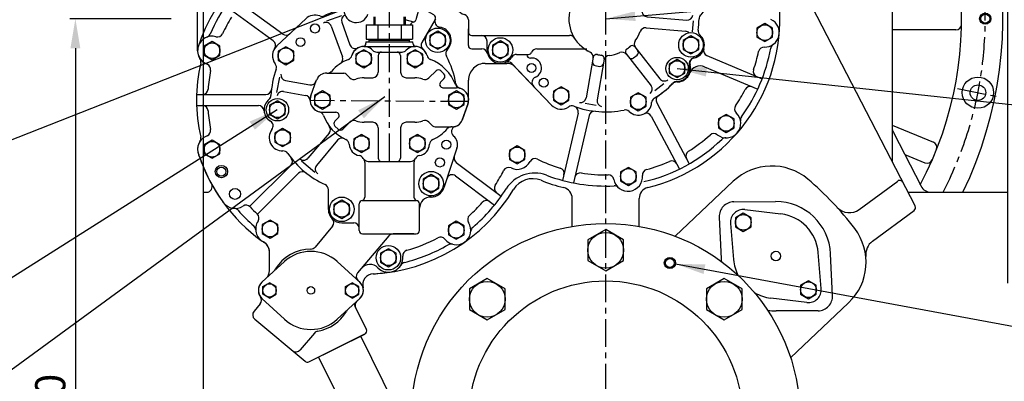
# Model space of a CAD drawing. Units: millimetres. Extents: x -734 to 4814, y -1923 to 3436.
# Drawn here: x 3263 to 4144, y 1303 to 1627 of the extents above; entities that cross this region are included whole.
import ezdxf

# ---------------------------------------------------------------- set-up
doc = ezdxf.new("R2010")
doc.units = ezdxf.units.MM
doc.header["$LTSCALE"] = 10
doc.header["$MEASUREMENT"] = 0
doc.linetypes.add('CENTER', pattern=[2, 1.25, -0.25, 0.25, -0.25])
doc.layers.get('0').update_dxf_attribs({"linetype": 'CONTINUOUS'})
doc.layers.get('DEFPOINTS').update_dxf_attribs({"linetype": 'CONTINUOUS'})
for name, color, linetype in [('1', 1, 'CENTER'), ('4', 4, 'CONTINUOUS'), ('DIM', 6, 'CONTINUOUS')]:
    doc.layers.add(name, color=color, linetype=linetype)
doc.styles.add('GHS', font='ROMANS.shx', dxfattribs={"bigfont": 'GHS.shx'})
doc.dimstyles.new('A1', dxfattribs={"dimtxt": 5, "dimasz": 4.5, "dimexe": 2, "dimexo": 0.5, "dimgap": 2, "dimtad": 1, "dimtoh": 1, "dimdec": 8, "dimdsep": 46, "dimtxsty": 'Standard', "dimcen": 0, "dimclrd": 2, "dimclre": 2, "dimclrt": 6, "dimadec": 0, "dimazin": 0, "dimtfac": 1, "dimtdec": 8, "dimtmove": 0, "dimatfit": 3, "dimfxl": 0, "dimtolj": 1, "dimarcsym": 0})
doc.dimstyles.new('AA', dxfattribs={"dimtxt": 6, "dimasz": 6, "dimexe": 4, "dimexo": 0.7, "dimgap": 3, "dimtad": 1, "dimtoh": 1, "dimdec": 3, "dimdsep": 46, "dimtxsty": 'Standard', "dimcen": 0.09, "dimclrd": 2, "dimclre": 2, "dimclrt": 6, "dimadec": 0, "dimazin": 0, "dimtfac": 1, "dimtdec": 3, "dimtmove": 0, "dimatfit": 3, "dimfxl": 0, "dimtolj": 1, "dimarcsym": 0})

# ---------------------------------------------------------------- blocks, each defined once
blk = doc.blocks.new('*D74')
at = {"layer": 'DEFPOINTS', "color": 0, "linetype": 'Continuous'}
for p in [(3398.51, 1627.56), (3312.41, 917.53), (3601.22, 917.53)]:
    blk.add_point(p, dxfattribs=at)
at = {"layer": 'DIM', "color": 2, "linetype": 'Continuous', "lineweight": -2}
for p, q in [((3398.01, 1627.56), (3307.41, 1627.56)), ((3312.41, 1601.06), (3312.41, 944.03)), ((3600.72, 917.53), (3307.41, 917.53))]:
    blk.add_line(p, q, dxfattribs=at)
at = {"layer": 'DIM', "color": 2, "linetype": 'Continuous'}
for points in [[(3307.99, 1601.06), (3316.83, 1601.06), (3312.41, 1627.56)], [(3307.99, 944.03), (3316.83, 944.03), (3312.41, 917.53)]]:
    blk.add_solid(points, dxfattribs=at)
at = {"layer": 'DIM', "color": 6, "linetype": 'Continuous', "insert": (3289.91, 1278.62), "char_height": 27, "attachment_point": 5, "rotation": 90, "style": 'GHS'}
blk.add_mtext('\\A1;710', dxfattribs=at)
blk = doc.blocks.new('*D75')
at = {"layer": 'DEFPOINTS', "color": 0, "linetype": 'Continuous'}
for p in [(4147.21, 2108.96), (3787.21, 2004.76), (4147.21, 1390.03)]:
    blk.add_point(p, dxfattribs=at)
at = {"layer": 'DIM', "color": 2, "linetype": 'Continuous', "lineweight": -2}
for p, q in [((3787.21, 2005.26), (3787.21, 2113.96)), ((3813.71, 2108.96), (4120.71, 2108.96)), ((4147.21, 1390.53), (4147.21, 2113.96))]:
    blk.add_line(p, q, dxfattribs=at)
at = {"layer": 'DIM', "color": 2, "linetype": 'Continuous'}
for points in [[(3813.71, 2113.38), (3813.71, 2104.54), (3787.21, 2108.96)], [(4120.71, 2113.38), (4120.71, 2104.54), (4147.21, 2108.96)]]:
    blk.add_solid(points, dxfattribs=at)
at = {"layer": 'DIM', "color": 6, "linetype": 'Continuous', "insert": (3967.21, 2131.46), "char_height": 27, "attachment_point": 5, "style": 'GHS'}
blk.add_mtext('\\A1;360', dxfattribs=at)
blk = doc.blocks.new('*D76')
at = {"layer": 'DEFPOINTS', "color": 0, "linetype": 'Continuous'}
for p in [(3427.21, 2108.97), (3787.21, 2004.76), (3427.21, 1390.03)]:
    blk.add_point(p, dxfattribs=at)
at = {"layer": 'DIM', "color": 2, "linetype": 'Continuous', "lineweight": -2}
for p, q in [((3427.21, 1390.53), (3427.21, 2113.97)), ((3760.71, 2108.97), (3453.71, 2108.97)), ((3787.21, 2005.26), (3787.21, 2113.97))]:
    blk.add_line(p, q, dxfattribs=at)
at = {"layer": 'DIM', "color": 2, "linetype": 'Continuous'}
for points in [[(3453.71, 2113.38), (3453.71, 2104.55), (3427.21, 2108.97)], [(3760.71, 2113.38), (3760.71, 2104.55), (3787.21, 2108.97)]]:
    blk.add_solid(points, dxfattribs=at)
at = {"layer": 'DIM', "color": 6, "linetype": 'Continuous', "insert": (3607.25, 2131.47), "char_height": 27, "attachment_point": 5, "style": 'GHS'}
blk.add_mtext('\\A1;360', dxfattribs=at)
blk = doc.blocks.new('600HL 베어링판')
for p, q in [((-289.13, -13.77), (-334.66, 19.31)), ((-297.67, -19.92), (-340.53, 11.22)), ((90.62, -33.03), (139.95, -53.97)), ((-48.57, -77.4), (-81.42, -43.07)), ((88.49, -42.99), (136.05, -63.18)), ((45.7, -75.29), (74.8, -130.02)), ((-24.65, -84.55), (-38.6, -144.95)), ((-14.91, -86.8), (-28.85, -147.2)), ((40.81, -87.41), (65.97, -134.72)), ((-133.21, -115.98), (-144.91, -151.6)), ((-282.02, -131.5), (-318.8, -168.28)), ((-133.84, -128.75), (-93.57, -159.09)), ((-274.95, -138.57), (-311.72, -175.34)), ((-134.41, -140.83), (-99.59, -167.07)), ((-248.31, -170.86), (-248.31, -153.25)), ((-156.31, -159.86), (-156.9, -159.86)), ((-244.51, -186.08), (-260.17, -204.74)), ((-171.66, -192.86), (-190.43, -192.86)), ((-194.26, -194.64), (-222.17, -227.91)), ((-301, -225.57), (-301, -208.94)), ((-307.76, -236.16), (-297.65, -226.89)), ((-220.24, -236.16), (-221.72, -234.81)), ((-309.32, -255.54), (-314.89, -262.18)), ((-220.24, -250.9), (-230.35, -260.17)), ((-224.59, -257.82), (-214.3, -278.64)), ((-314.28, -269.22), (-269.14, -307.09)), ((-260.8, -281.72), (-273.53, -296.89)), ((-265.89, -307.49), (-215.66, -282.66))]:
    blk.add_line(p, q)
at = {"ltscale": 2}
for p, q in [((-268.52, -0.01), (-294.52, -24.41)), ((-107.81, -40), (-88.63, -40)), ((-122.81, -74.33), (-122.81, -55)), ((-128.51, -90.93), (-123.11, -76.03)), ((-166.61, -187.86), (-166.61, -168.85))]:
    blk.add_line(p, q, dxfattribs=at)
at = {"ltscale": 2.5}
for p, q in [((-366.23, -67.86), (-304.24, -67.86)), ((-366.23, -77.86), (-310.87, -77.86))]:
    blk.add_line(p, q, dxfattribs=at)
for centre, radius in [((-66.5, -44.2), 3.92), ((-344.1, -137.05), 5.5), ((-331.9, -157.03), 4.92), ((-194.6, -214.23), 11)]:
    blk.add_circle(centre, radius)
at = {"color": 7}
blk.add_circle((-344.1, -137.05), 4, dxfattribs=at)
for centre, radius, start, end in [((-216.31, -72.86), 150, 131.18534, 156.79977), ((-216.31, -72.86), 140, 147.95457, 154.87209), ((142.4, -12.43), 13, 268.00487, 65.20393), ((-352.4, -28.63), 13, 74.49052, 249.50204), ((-358.78, -11.8), 5, 290.74262, 336.79977), ((-347.59, -11.29), 5, 254.49052, 334.87209), ((-286.19, -9.73), 5, 234, 313.1817), ((76.3, -23.5), 12, 283.42699, 47.36492), ((87.81, -10.99), 5, 172.86433, 227.36492), ((0, 0), 150, 324.15187, 349.86552), ((141.77, -30.42), 5, 88.00487, 167.89014), ((152.58, -27.27), 5, 124.44707, 169.86552), ((92.57, -28.43), 5, 163.14268, 247), ((0, 0), 140, 340.95457, 347.89014), ((-216.31, -72.86), 150, 167.19279, 192.82203), ((-367.45, -38.5), 5, 347.19279, 33.24994), ((-358.7, -45.49), 5, 349.12046, 69.50204), ((-216.31, -72.86), 140, 169.12046, 176.04543), ((137.06, -47.32), 5, 160.95457, 247), ((129.25, -65.73), 5, 67, 153.04543), ((-360.96, -62.86), 5, 270, 356.04543), ((0, 0), 140, 326.11194, 333.04543), ((-360.96, -82.86), 5, 3.95457, 90), ((-39.9, -69.1), 12, 223.74403, 304.29826), ((-30.32, -83.14), 5, 69.96438, 124.29826), ((29.1, -74.4), 12, 226.66861, 356.05522), ((46.06, -75.57), 5, 121.36236, 176.05522), ((120.37, -80.85), 5, 146.11194, 226.15565), ((-216.31, -72.86), 140, 183.95457, 190.88125), ((17.43, -86.77), 5, 46.66861, 101.36146), ((36.4, -89.75), 5, 28, 115.42051), ((107.9, -93.83), 13, 231.82381, 46.15565), ((125.64, -90.77), 5, 144.15187, 189.77487), ((-352.36, -117.08), 13, 110.6368, 202.24219), ((-358.7, -100.23), 5, 290.6368, 10.88125), ((-142.71, -112.86), 10, 341.81897, 50.28382), ((0, 0), 140, 301.95457, 311.86752), ((96.77, -107.98), 5, 51.82381, 131.86752), ((-367.44, -107.26), 5, 326.94075, 12.82203), ((0, 0), 150, 283.16834, 313.82759), ((107.34, -111.82), 5, 88.20459, 133.82759), ((-373.65, -125.78), 10, 18.59126, 22.24219), ((-216.31, -72.86), 156, 198.59126, 216.08123), ((-130.83, -124.75), 5, 161.81897, 233), ((76.74, -123.03), 5, 121.95457, 208), ((-79.3, -122.03), 13, 244.90944, 332.22617), ((-63.37, -130.42), 5, 64.08355, 152.22617), ((0, 0), 140, 244.08355, 253.04543), ((0, 0), 140, 285.13115, 294.04543), ((59.08, -132.42), 5, 28, 114.04543), ((-137.42, -144.83), 5, 53, 161.81897), ((-216.31, -72.86), 140, 326.95457, 333.15752), ((-86.93, -138.33), 5, 64.90944, 153.15752), ((-63.72, -168.34), 30, 69.26688, 147.96271), ((0, 0), 150, 249.26688, 272.84989), ((-42.28, -138.7), 5, 347, 73.04543), ((-22.8, -143.2), 5, 80.95457, 167), ((0, 0), 140, 260.95457, 270.88709), ((2.24, -144.98), 5, 10.87177, 90.88709), ((19.92, -141.59), 13, 190.87177, 5.14647), ((37.85, -139.97), 5, 105.13115, 185.14647), ((-94.76, -151.93), 5, 146.95457, 233), ((7.71, -154.81), 5, 47.26351, 92.84989), ((-156.31, -147.86), 12, 270, 341.81897), ((-216.31, -72.86), 150, 310.40316, 327.96271), ((-331.88, -157.08), 13, 216.08123, 303.27542), ((-322, -172.12), 5, 43.20362, 123.27542), ((-216.31, -72.86), 140, 312.36652, 319.04543), ((-106.8, -167.9), 5, 53, 139.04543), ((-332.85, -175.05), 5, 41.24626, 86.90546), ((-216.31, -72.86), 150, 221.24626, 228.8162), ((-216.31, -72.86), 140, 223.20362, 226.86118), ((-315.46, -178.66), 5, 326.76508, 46.86118), ((-236.31, -170.86), 12, 180, 224.93853), ((-300.4, -188.53), 13, 146.76508, 242.55677), ((-248.34, -182.87), 5, 320, 44.93853), ((-133.8, -189.63), 13, 218.11292, 32.37613), ((-118.6, -179.99), 5, 132.36652, 212.37613), ((-318.37, -189.51), 5, 3.12571, 48.8162), ((-190.43, -197.86), 5, 90, 140), ((-115.84, -190.89), 5, 130.40316, 175.98217), ((-311, -208.94), 10, 0, 62.55677), ((-216.31, -72.86), 150, 283.90468, 300.08589), ((-216.31, -72.86), 140, 285.8532, 298.12253), ((-147.96, -200.74), 5, 38.11292, 118.12253), ((-138.61, -206.98), 5, 74.50687, 120.08589), ((-264, -243.53), 37, 90.0052, 149.28139), ((-264, -201.53), 5, 270.0052, 320), ((-176.7, -212.34), 5, 105.8532, 186.01693), ((-211.09, -230.26), 10, 44.1862, 140), ((-194.6, -214.23), 13, 224.1862, 6.01693), ((-179.06, -223.32), 5, 103.90468, 149.68221), ((-311, -225.57), 10, 312.50664, 0), ((-304.41, -219.52), 10, 312.50664, 329.28139), ((-218.34, -231.12), 5, 140, 227.49336), ((-207.61, -238.63), 10, 93.00417, 194.18131), ((-216.31, -72.86), 156, 273.00417, 279.06225), ((-301, -243.53), 10, 132.50664, 215.89161), ((-227, -243.53), 10, 312.50664, 47.49336), ((-313.15, -252.32), 5, 320, 35.89161), ((-221.9, -256.49), 3, 132.50664, 206.3), ((-311.06, -265.39), 5, 140, 230), ((-264, -243.53), 37, 279.63241, 329.28139), ((-223.59, -267.54), 10, 132.50664, 149.28139), ((-256.97, -284.94), 5, 99.63241, 140), ((-216.99, -279.97), 3, 296.3, 26.3), ((-277.36, -293.68), 5, 230, 320), ((-267.22, -304.8), 3, 230, 296.3)]:
    blk.add_arc(centre, radius, start, end)
at = {"ltscale": 10}
for centre, radius, start, end in [((0, 0), 83.5, 352.86433, 359.85377), ((80.25, -40.04), 5, 103.42699, 195.9258), ((63.9, -44.7), 12, 268.48816, 15.9258), ((84.58, -52.2), 10, 67, 160.07161), ((0, 0), 83.5, 301.36236, 315.80454), ((63.45, -61.69), 5, 88.48816, 135.80454), ((50.11, -72.95), 5, 124.48796, 208), ((0, 0), 83.5, 249.96438, 281.36146), ((-29.52, -83.43), 5, 347, 70.51204), ((-10.04, -87.93), 5, 83.48796, 167)]:
    blk.add_arc(centre, radius, start, end, dxfattribs=at)
at = {"ltscale": 2}
for centre, radius, start, end in [((-286.31, -33.16), 12, 133.1817, 217.48442), ((-300.61, -23.97), 5, 327.28116, 54), ((-299.8, -43.5), 5, 340.62851, 37.48442), ((-107.81, -55), 15, 90, 180.00001), ((-88.63, -50), 10, 43.74403, 90), ((-216.31, -72.86), 83.5, 160.62851, 177.1932), ((-304.24, -62.86), 5, 270, 353.51204), ((-304.7, -68.52), 5, 309.41478, 357.1932), ((-310.87, -82.86), 5, 4.04777, 90), ((-293.91, -81.66), 12, 129.41478, 238.60397), ((-127.81, -74.33), 5, 340.07485, 0.00001), ((-302.77, -96.17), 5, 322.32954, 58.60397), ((-133.12, -101.32), 5, 105.93978, 230.28382), ((-136.97, -87.86), 9, 285.93978, 340.07485), ((-289.31, -106.56), 12, 142.32954, 271.54284), ((-288.85, -123.55), 5, 34.94652, 91.54284), ((-216.31, -72.86), 83.5, 214.94652, 245.28661), ((-285.56, -127.97), 5, 315, 38.51203), ((-271.42, -142.11), 5, 51.48794, 135), ((-253.31, -153.25), 5, 0, 65.28661)]:
    blk.add_arc(centre, radius, start, end, dxfattribs=at)
blk = doc.blocks.new('600hl 400402')
for p, q in [((-7, 92.4), (4.08, 92.4)), ((-52.21, 72.85), (-78.21, 48.45)), ((-0.35, 48), (45.65, 48)), ((38.88, 48), (45.65, 48)), ((-78.03, 6.66), (-75.6, 20.41)), ((-47.69, 3.75), (-42.5, 18.07)), ((92.99, -3.75), (87.8, -18.07)), ((83.1, -43.12), (71.4, -78.74)), ((0.65, -56), (0.65, -87.08)), ((44.65, -56), (44.65, -87.08)), ((-32, -98), (-32, -80.39)), ((-4.35, -117), (-4.35, -93)), ((-1.35, -90), (46.65, -90)), ((-20, -110), (-9.35, -110)), ((-1.35, -120), (46.65, -120))]:
    blk.add_line(p, q)
at = {"ltscale": 10}
for p, q in [((47.92, 89.6), (41.56, 91.31)), ((50.08, 86.04), (46.28, 71.88)), ((62.55, 76.33), (51.49, 82.72)), ((44.41, 69.83), (36.65, 71.91)), ((63.65, 72.23), (51.76, 51.63)), ((41.49, 67.51), (41.48, 67.5))]:
    blk.add_line(p, q, dxfattribs=at)
at = {"ltscale": 2}
for p, q in [((-33.27, 70.9), (-19.82, 75.79)), ((-29.43, 66.24), (-19.35, 38.55)), ((-20.03, 69.66), (-12.65, 49.37)), ((-31.37, -29.61), (-50.31, -52.18)), ((-23.71, -36.04), (-42.65, -58.61)), ((-44.06, -64.85), (-56.18, -54.68))]:
    blk.add_line(p, q, dxfattribs=at)
at = {"ltscale": 0.5}
for p, q in [((-70.39, 17.49), (-48.51, 13.63)), ((-72.13, 7.64), (-52.46, 4.17)), ((3.65, -55), (41.65, -55)), ((49.65, -117), (49.65, -93))]:
    blk.add_line(p, q, dxfattribs=at)
at = {"ltscale": 2}
for centre, radius in [((-44, 64.1), 4.06), ((65.9, 53.5), 11), ((-57, 51.9), 3.95), ((73.6, -40), 3.95), ((67.8, -56), 4.06)]:
    blk.add_circle(centre, radius, dxfattribs=at)
for centre, radius in [((-77.6, -8.8), 10), ((60, -75), 11), ((-20, -98), 11)]:
    blk.add_circle(centre, radius)
for centre, radius, start, end in [((-7, 80.4), 12, 90, 162.92667), ((0, 0), 83.5, 105.2316, 115.36157), ((-23.25, 85.39), 5, 285.2316, 342.92667), ((-44, 64.1), 12, 68.99764, 133.18174), ((-37.91, 79.97), 5, 248.99764, 295.36157), ((0, 0), 39, 111.08306, 138.82209), ((-24.05, 36.84), 5, 303.13656, 20), ((-15.83, 41.05), 5, 291.08306, 345.32033), ((45.3, 0), 39, 20.68001, 68.91694), ((0, 0), 83.5, 160.62851, 177.19322), ((-83.49, 29.35), 5, 340.62851, 37.48442), ((45.31, 0), 38.99, 20.68402, 20.6852), ((86.46, 15.54), 5, 200.68001, 256.20581), ((-77.6, -8.8), 12, 129.41488, 238.60397), ((-88.39, 4.33), 5, 309.41488, 357.19322), ((0, 0), 39, 200.68001, 245.3971), ((-73, -33.7), 12, 142.32954, 271.5428), ((-86.46, -23.31), 5, 322.32954, 58.60397), ((-35.2, -26.4), 5, 320, 36.86344), ((45.3, 0), 39, 294.6029, 318.82209), ((78.42, -28.97), 5, 86.22159, 138.82209), ((83.17, -28.46), 5, 105.87998, 230.39213), ((79.34, -15), 9, 266.22159, 340.07494), ((-19.88, -39.25), 5, 63.13656, 140), ((73.6, -40), 10, 341.81897, 50.2834), ((-18.32, -40.01), 5, 3.60292, 65.3971), ((-72.54, -50.69), 5, 34.94653, 91.5428), ((0, 0), 83.5, 214.94653, 245.28663), ((-37, -80.39), 5, 0, 65.28663), ((60, -75), 12, 269.08844, 341.81897), ((-2.35, -87.08), 3, 279.59407, 0), ((59.65, -97), 10, 89.08844, 180), ((-1.35, -93), 3, 90, 180), ((-20, -98), 12, 180, 270), ((-9.35, -115), 5, 0, 90), ((-1.35, -117), 3, 180, 270), ((46.65, -117), 3, 270, 0)]:
    blk.add_arc(centre, radius, start, end)
for centre, radius, start, end in [((-7, 80.4), 11, 18.13044, 341.86956), ((-15.34, 71.37), 5, 110.70092, 200), ((-34.13, 64.53), 5, 20, 117.87349), ((65.9, 53.5), 12, 315.80052, 81.89814), ((-70, 39.7), 12, 133.18174, 217.48442), ((78.09, 41.65), 5, 135.80052, 208.07342), ((0, 0), 83.5, 9.98938, 28.07342), ((87.16, 15.35), 5, 189.98938, 253.63408), ((-54.14, -48.97), 5, 222.12651, 320), ((-38.82, -61.82), 5, 140, 237.87349)]:
    blk.add_arc(centre, radius, start, end, dxfattribs=at)
at = {"ltscale": 10}
for centre, radius, start, end in [((47.15, 86.7), 3, 346.6388, 75), ((52.99, 85.31), 3, 166.6388, 240), ((43.38, 72.65), 3, 279.62432, 345), ((61.05, 73.73), 3, 330, 60), ((68.3, 70.33), 5, 154.85831, 261.89814), ((44.39, 66.74), 3, 99.62432, 165)]:
    blk.add_arc(centre, radius, start, end, dxfattribs=at)
at = {"ltscale": 0.5}
for centre, radius, start, end in [((-7.95, 51.08), 5, 200, 298.35846), ((-0.35, 37), 11, 90, 165.32033), ((45.65, 37), 11, 14.67967, 90), ((56.09, 49.13), 5, 150, 229.28261), ((61.13, 41.05), 5, 194.67967, 248.91694), ((-69.52, 22.41), 5, 170, 260), ((-34.04, 15), 9, 86.22159, 160.07494), ((-33.12, 28.97), 5, 266.22159, 318.82209), ((-47.64, 18.55), 5, 260, 340.07494), ((82.65, 0), 11, 340.07494, 73.63408), ((-72.99, 2.72), 5, 80, 170), ((-53.33, -0.75), 5, 2.68789, 80), ((-37.35, 0), 11, 160.07494, 256.20581), ((-41.16, -15.54), 5, 20.68001, 76.20581), ((-2.35, -39), 11, 183.60292, 259.92864), ((47.65, -39), 11, 280.07136, 356.39708), ((63.62, -40.01), 5, 114.6029, 176.39708), ((-5.15, -54.75), 5, 28.38182, 79.92864), ((3.65, -50), 5, 208.38182, 270), ((41.65, -50), 5, 270, 331.61818), ((50.45, -54.75), 5, 100.07136, 151.61818), ((-4.35, -56), 5, 0, 36.8699), ((49.65, -56), 5, 143.1301, 180), ((47.65, -87.08), 3, 180, 260.40593), ((46.65, -93), 3, 0, 90)]:
    blk.add_arc(centre, radius, start, end, dxfattribs=at)
blk = doc.blocks.new('600HL400562')
for p, q in [((-54.97, 266.08), (-49.47, 266.08)), ((-54.97, 266.08), (-54.97, 257.4)), ((-49.47, 266.08), (-14.97, 266.08)), ((-14.97, 266.08), (-14.97, 239.31)), ((-66.78, 249.48), (-113.97, 249.48)), ((-108.97, 246.48), (-108.97, 241.56)), ((-108.97, 246.48), (-108.97, 241.26)), ((-111.47, 236.58), (-92.11, 236.58)), ((-6.87, 226.58), (-7.59, 226.58)), ((-3.87, 209.64), (-3.87, 223.58)), ((-3.87, 221.94), (-3.87, 212.21)), ((-3.87, 221.94), (-3.87, 212.21)), ((-3.87, 209.64), (-3.87, 165.95)), ((-97.23, 202.58), (-85.05, 202.58)), ((-46.47, 173.87), (-46.47, 166.08)), ((-156.47, 163.08), (-147.28, 163.08)), ((-113.61, 167.08), (-114.92, 167.08)), ((-93.97, 167.08), (-113.61, 167.08)), ((-76.68, 167.08), (-93.97, 167.08)), ((-56.82, 161.08), (1.05, 161.08)), ((43.95, 134.15), (54.95, 99.94)), ((-82.12, 109.08), (-108.47, 109.08)), ((3.49, 87.36), (39, 84.25)), ((44.67, 83.76), (43.8, 73.8)), ((-156.47, 61.58), (-156.47, 76.44)), ((-153.47, 70.58), (-148.77, 70.58)), ((-148.77, 70.58), (-65.78, 70.58)), ((2.61, 77.4), (38.13, 74.29)), ((-139.77, 57.58), (-139.77, 65.58)), ((-113.35, 53.58), (-103.09, 53.58)), ((-113.35, 53.58), (-102.59, 53.58)), ((-104.17, 53.58), (-104.17, 53.32)), ((-95.17, 58.58), (-50.44, 58.58)), ((-15.28, 54.17), (7.11, 25.51)), ((-8.57, 50.46), (-5.42, 52.92)), ((-7.4, 60.33), (14.99, 31.67)), ((-82.04, 8.18), (-117.61, 45.34)), ((-44.64, 51.05), (-51.07, 14.55)), ((-34.79, 49.31), (-41.22, 12.82)), ((-42.91, 43.58), (-38.97, 42.88)), ((18.49, 27.19), (10.61, 21.03)), ((-42.09, 7.89), (-51.94, 9.63))]:
    blk.add_line(p, q)
at = {"ltscale": 5}
blk.add_line((-23.55, 109.08), (-56.82, 109.08), dxfattribs=at)
at = {"ltscale": 2}
blk.add_line((-156.47, 84.53), (-156.47, 73.58), dxfattribs=at)
at = {"ltscale": 2.5}
blk.add_line((-153.47, 58.58), (-144.29, 58.58), dxfattribs=at)
for centre, radius in [((-15.87, 173.98), 11), ((40.83, 114.38), 4), ((45.43, 96.88), 3.95), ((42.83, 62.08), 11), ((-127.77, 57.58), 11), ((-99.97, 41.38), 3.95), ((30.43, 40.88), 10), ((-88.97, 28.18), 4)]:
    blk.add_circle(centre, radius)
for centre, radius, start, end in [((-59.97, 257.4), 5, 288.29765, 0), ((-25.47, 250.18), 9, 332.28715, 143.70208), ((-113.97, 246.48), 3, 90, 120), ((-105.97, 246.48), 3, 90, 180), ((-66.78, 254.48), 5, 270, 298.18886), ((-46.47, 216.58), 38, 96.34641, 118.18886), ((-46.47, 216.58), 38, 76.94009, 83.77457), ((-36.75, 258.46), 5, 256.94009, 323.70208), ((-113.97, 241.26), 5, 290.52951, 0), ((-13.08, 243.67), 5, 152.28715, 219.04915), ((-46.47, 216.58), 38, 346.94009, 39.04915), ((-9.97, 239.31), 5, 180, 211.91458), ((-7.59, 229.58), 3, 198.48601, 270), ((-6.87, 223.58), 3, 0, 90), ((-12.87, 195.58), 9, 242.28715, 53.70208), ((-4.58, 206.86), 5, 166.94009, 233.70208), ((-4.47, 204.14), 3, 113.5841, 225.5692), ((-6.87, 209.64), 3, 293.5841, 0), ((-109.47, 204.38), 9, 228.18969, 330.94072), ((-97.23, 197.58), 5, 90, 150.94072), ((-85.05, 197.58), 5, 26.22265, 90), ((-46.47, 216.58), 38, 206.22265, 219.04915), ((-111.27, 180.38), 11, 247.55365, 112.44635), ((-67.47, 182.98), 9, 152.28715, 323.70208), ((-79.87, 189.49), 5, 332.28715, 39.04915), ((-46.47, 216.58), 38, 256.94009, 309.04915), ((-19.38, 183.18), 5, 62.28715, 129.04915), ((-3.27, 185.39), 5, 133.29858, 222.16222), ((-53.4, 170.21), 10, 137.78518, 212.23215), ((-56.19, 174.69), 5, 76.94009, 143.70208), ((-41.47, 173.87), 5, 96.67741, 180), ((-15.87, 173.98), 12, 0, 42.16222), ((-156.47, 151.08), 12, 90, 231.62299), ((-156.47, 151.08), 11, 51.26163, 227.36911), ((-147.47, 168.08), 5, 270, 293.57818), ((-41.47, 166.08), 5, 180, 270), ((1.13, 165.95), 5, 180, 256.9654), ((32.53, 130.48), 12, 17.81771, 85.69878), ((-156.47, 100.78), 12, 99.35204, 252.89536), ((-161.47, 117.02), 5, 287.10464, 307.5895), ((45.43, 96.88), 10, 309.79039, 17.81771), ((-161.47, 84.53), 5, 0, 72.89536), ((39.44, 89.24), 5, 265, 355), ((55.03, 85.35), 5, 129.79039, 179.85377), ((-153.47, 73.58), 3, 180, 270), ((-144.77, 65.58), 5, 0, 90), ((37.69, 69.31), 5, 46.59128, 85), ((42.83, 62.08), 12, 281.7388, 47.36492), ((-144.29, 53.58), 5, 13.60896, 90), ((-127.77, 57.58), 12, 180, 328.03428), ((-113.35, 48.58), 5, 90, 148.03428), ((-113.35, 48.58), 5, 90, 148.03428), ((-101.17, 53.32), 3, 180, 275.73917), ((-102.59, 56.58), 3, 270, 337.97569), ((-95.17, 53.58), 5, 90, 157.97569), ((-7.27, 55.29), 3, 308, 38), ((-121.22, 41.89), 5, 43.74403, 112.65261), ((-99.97, 41.38), 9, 292.81919, 95.73917), ((-42.39, 46.53), 3, 170, 260), ((-38.45, 45.84), 3, 260, 350), ((-10.42, 52.82), 3, 218, 308), ((46.29, 45.43), 5, 101.7388, 196.02722), ((-94.54, 28.47), 5, 112.81919, 223.74403), ((18.93, 34.75), 5, 218, 308), ((3.17, 22.44), 5, 308, 38), ((-56, 15.42), 5, 260, 350), ((-36.3, 11.95), 5, 170, 260), ((-4.37, 11.18), 12, 226.66861, 356.05522), ((12.59, 10.01), 5, 121.36236, 176.05522), ((-73.37, 16.48), 12, 223.74403, 304.29826)]:
    blk.add_arc(centre, radius, start, end)
at = {"ltscale": 15}
for centre, radius, start, end in [((-76.68, 172.08), 5, 270, 301.00272), ((-69.47, 160.08), 9, 25.37693, 121.00272), ((-56.82, 166.08), 5, 205.37693, 270), ((-82.12, 104.08), 5, 25.37693, 90), ((-69.47, 110.08), 9, 205.37693, 334.62307), ((-56.82, 104.08), 5, 90, 154.62307), ((-23.55, 104.08), 5, 0.0229, 90), ((-69.99, 96.09), 5, 343.94453, 87.88044), ((-9.51, 104.08), 9.04, 180.02422, 351.78663), ((2.71, 97.18), 5, 150.54795, 197.77723)]:
    blk.add_arc(centre, radius, start, end, dxfattribs=at)
at = {"ltscale": 2}
for centre, radius, start, end in [((-33.47, 85.58), 33, 163.94453, 244.74248), ((-33.47, 85.58), 33, 10.25752, 18.1266), ((3.92, 92.34), 5, 190.25752, 265), ((-65.78, 65.58), 5, 31.75686, 90), ((-33.47, 85.58), 33, 323.25752, 339.74248), ((2.18, 72.42), 5, 85, 159.74248), ((-3.02, 62.84), 5, 143.25752, 218), ((-50.44, 51.58), 5, 63.47465, 90), ((-49.69, 51.21), 5, 350, 64.74248), ((-41.68, 50.52), 3, 76.81526, 170), ((-33.47, 85.58), 33, 256.17745, 263.82255), ((-33.47, 85.58), 33, 256.81526, 263.18474), ((-33.47, 85.58), 33, 256.81526, 263.18474), ((-33.47, 85.58), 33, 275.25752, 292.74248), ((-33.47, 85.58), 33, 275.25752, 292.74248), ((-18.78, 50.53), 5, 38, 112.74248), ((-18.78, 50.53), 5, 38, 112.74248), ((-12.92, 56.02), 3, 124.81526, 218), ((-33.47, 85.58), 33, 304.17745, 311.82255), ((-33.47, 85.58), 33, 304.81526, 311.18474), ((-33.47, 85.58), 33, 304.81526, 311.18474), ((-9.77, 58.48), 3, 38, 131.18474), ((-37.74, 49.83), 3, 350, 83.18474), ((-29.99, 47.74), 5, 95.25752, 170), ((-29.99, 47.74), 5, 95.25752, 170), ((30.43, 40.88), 11.5, 270.09787, 16.02722), ((30.46, 24.38), 5, 90.09787, 136.24904)]:
    blk.add_arc(centre, radius, start, end, dxfattribs=at)
at = {"ltscale": 10}
for centre, radius, start, end in [((-33.47, 85.58), 83.5, 352.86433, 359.85377), ((54.34, 74.58), 5, 172.86433, 227.36492), ((-33.47, 85.58), 83.5, 301.36236, 316.24904), ((-63.79, 2.43), 5, 69.96438, 124.29826), ((-33.47, 85.58), 83.5, 249.96438, 281.36146), ((-16.04, -1.19), 5, 46.66861, 101.36146)]:
    blk.add_arc(centre, radius, start, end, dxfattribs=at)
at = {"ltscale": 2.5}
blk.add_arc((-153.47, 61.58), 3, 180, 270, dxfattribs=at)
blk = doc.blocks.new('W600021')
for p, q in [((-80.76, 7.37), (-60.65, 25.8)), ((6.76, 7.37), (-13.35, 25.8)), ((-80.76, -7.37), (-60.65, -25.8)), ((6.76, -7.37), (-13.35, -25.8))]:
    blk.add_line(p, q)
blk.add_circle((-37, 0), 3.4)
for centre, radius, start, end in [((-37, 0), 35, 47.49336, 132.50664), ((-74, 0), 10, 132.50664, 227.49336), ((0, 0), 10, 312.50664, 47.49336), ((-37, 0), 35, 227.49336, 312.50664)]:
    blk.add_arc(centre, radius, start, end)
blk = doc.blocks.new('W600026 흡입파이프')
for p, q in [((-85.06, 219.5), (-131.8, 314.08)), ((-18.83, -9.3), (-169.45, 295.47)), ((18.83, 9.3), (-34.38, 116.96))]:
    blk.add_line(p, q)
blk = doc.blocks.new('가버너 커버')
for p, q in [((-27.8, 41.63), (4.55, 37.73)), ((-40.63, 29.23), (-37.86, -3.23)), ((40.63, -29.23), (37.86, 3.23)), ((27.8, -41.63), (-4.55, -37.73))]:
    blk.add_line(p, q)
blk.add_circle((0, 0), 4.25)
for centre, radius, start, end in [((-29.18, 30.21), 11.5, 83.12042, 184.87958), ((0, 0), 38, 4.87958, 83.12042), ((0, 0), 38, 184.87958, 207.38871), ((0, 0), 38, 239.71259, 263.12042), ((29.18, -30.21), 11.5, 263.12042, 4.87958)]:
    blk.add_arc(centre, radius, start, end)
blk = doc.blocks.new('450310')
for centre, radius in [((0, 0), 174), ((57.4, 138.58), 4), ((0, 0), 122.5)]:
    blk.add_circle(centre, radius)

msp = doc.modelspace()

# ---------------------------------------------------------------- linework, layer by layer
for p, q in [((3928.32358297, 1722.63259881), (4064.1764202, 1459.42254859)), ((4043.6097553, 1693.03278196), (4043.6097553, 1500.48397884)), ((3572.76580855, 1622.20447287), (3572.76580855, 1609.20447287)), ((3572.76580855, 1622.20447287), (3614.33502794, 1622.20447287)), ((3579.55041825, 1629.2095128), (3579.55041825, 1622.20447287)), ((3583.1581134, 1622.20447287), (3583.1581134, 1609.20447287)), ((3603.94272309, 1622.20447287), (3603.94272309, 1609.20447287)), ((3607.55041825, 1629.2095128), (3607.55041825, 1622.20447287)), ((3614.33502794, 1622.20447287), (3614.33502794, 1609.20447287)), ((3572.5497553, 1606.70447287), (3614.5497553, 1606.70447287)), ((3572.76580855, 1609.20447287), (3614.33502794, 1609.20447287)), ((3575.55041825, 1608.50447287), (3575.55041825, 1609.20447287)), ((3575.85041825, 1608.20447287), (3575.55041825, 1608.50447287)), ((3575.55041825, 1608.20447287), (3611.55041825, 1608.20447287)), ((3575.55041825, 1608.20447287), (3611.55041825, 1608.20447287)), ((3575.55041825, 1606.70447287), (3575.55041825, 1608.20447287)), ((3575.55041825, 1608.20447287), (3611.55041825, 1608.20447287)), ((3575.55041825, 1606.70447287), (3611.55041825, 1606.70447287)), ((3575.85041825, 1608.20447287), (3611.25041825, 1608.20447287)), ((3611.55041825, 1608.50447287), (3611.25041825, 1608.20447287)), ((3611.55041825, 1608.50447287), (3611.55041825, 1609.20447287)), ((3611.55041825, 1606.70447287), (3611.55041825, 1608.20447287)), ((3614.5497553, 1605.66871291), (3614.5497553, 1606.70447287)), ((3570.5497553, 1602.70447287), (3616.5497553, 1602.70447287)), ((3582.16936828, 1597.70447287), (3604.93146821, 1597.70447287)), ((3583.55041825, 1594.70447287), (3583.55041825, 1579.70447287)), ((3603.55041825, 1594.70447287), (3603.55041825, 1579.70447287)), ((3538.33379168, 1578.70447287), (3552.72884537, 1578.70447287)), ((3635.29230134, 1580.86742377), (3628.86673609, 1574.44185852)), ((3639.53494202, 1580.86742377), (3642.36336915, 1578.03899661)), ((3523.2088872, 1558.45317072), (3528.39916557, 1572.77158929)), ((3554.85016571, 1577.82579321), (3558.23410041, 1574.44185852)), ((3570.90041825, 1574.70447287), (3578.55041825, 1574.70447287)), ((3608.55041825, 1574.70447287), (3616.20041825, 1574.70447287)), ((3642.36336915, 1573.79635593), (3639.39280643, 1570.82579322)), ((3641.51412677, 1565.70447287), (3653.55041825, 1565.70447287)), ((3533.55041825, 1543.70447287), (3545.58670975, 1543.70447287)), ((3663.89194929, 1550.95577502), (3658.70167092, 1536.63735644)), ((3544.73746734, 1535.61258978), (3547.70803009, 1538.58315252)), ((3551.80853515, 1528.54152196), (3558.23410041, 1534.96708722)), ((3578.55041825, 1534.70447287), (3570.90041825, 1534.70447287)), ((3616.20041825, 1534.70447287), (3608.55041825, 1534.70447287)), ((3632.25067078, 1531.58315252), (3628.86673609, 1534.96708722)), ((3544.73746734, 1531.36994909), (3547.56589447, 1528.54152196)), ((3583.55041825, 1529.70447287), (3583.55041825, 1502.70447287)), ((3603.55041825, 1529.70447287), (3603.55041825, 1502.70447287)), ((3634.37199112, 1530.70447287), (3648.76704481, 1530.70447287)), ((4043.6097553, 1532.18234657), (4080.63598342, 1516.84558072)), ((4044.72358297, 1525.455811), (4069.50314638, 1477.44628642)), ((3574.55041825, 1499.70447287), (3612.55041825, 1499.70447287)), ((3586.55041825, 1499.70447287), (3600.55041825, 1499.70447287)), ((4054.82052138, 1505.89085121), (4072.98231477, 1498.36799007)), ((3849.4715585, 1432.51191251), (3901.43077608, 1481.81936891)), ((4014.19557694, 1456.65386291), (4048.5637792, 1482.08499481)), ((3427.2097553, 1137.03278196), (3427.2097553, 1472.03278196)), ((3757.2097553, 1441.42706425), (3757.2097553, 1466.45415164)), ((3817.2097553, 1441.42706425), (3817.2097553, 1466.45415164)), ((3901.74787488, 1463.38148674), (3939.27064083, 1463.58651142)), ((4057.66779342, 1472.03278196), (4147.2097553, 1472.03278196)), ((4025.99461967, 1428.06461818), (4063.28374917, 1455.65712253)), ((3888.83319828, 1449.77225721), (3890.59224442, 1412.29018474)), ((3990.24354814, 1379.4022285), (3988.48450201, 1416.88430097)), ((3480.21015701, 1387.49688358), (3486.21015701, 1390.96098519)), ((3480.21015701, 1380.56868035), (3480.21015701, 1387.49688358)), ((3492.21015701, 1387.49688358), (3486.21015701, 1390.96098519)), ((3492.21015701, 1380.56868035), (3492.21015701, 1387.49688358)), ((3554.21015701, 1387.49688358), (3560.21015701, 1390.96098519)), ((3554.21015701, 1380.56868035), (3554.21015701, 1387.49688358)), ((3566.21015701, 1387.49688358), (3560.21015701, 1390.96098519)), ((3566.21015701, 1380.56868035), (3566.21015701, 1387.49688358)), ((3486.21015701, 1377.10457873), (3480.21015701, 1380.56868035)), ((3486.21015701, 1377.10457873), (3492.21015701, 1380.56868035)), ((3560.21015701, 1377.10457873), (3554.21015701, 1380.56868035)), ((3560.21015701, 1377.10457873), (3566.21015701, 1380.56868035)), ((3566.99168513, 1376.68394343), (3564.43073974, 1374.33726933)), ((3563.32997058, 1368.42794712), (3572.96436821, 1349.0160403)), ((3952.72474485, 1323.70575685), (4004.68396244, 1373.01321326)), ((3977.32887154, 1365.79299898), (3939.80610559, 1365.5879743)), ((3523.31622922, 1321.0214415), (3571.61104163, 1344.99519458))]:
    msp.add_line(p, q)
at = {"ltscale": 2}
for p, q in [((3421.8097553, 1598.82199403), (3421.8097553, 1695.03278196)), ((3427.2097553, 1472.03278196), (3429.87521329, 1472.03278196))]:
    msp.add_line(p, q, dxfattribs=at)
at = {"ltscale": 2.5}
msp.add_line((4100.66988035, 1617.56278196), (4043.6097553, 1617.56278196), dxfattribs=at)
at = {"ltscale": 0.5}
msp.add_line((3572.5497553, 1606.70447287), (3572.5497553, 1605.66871291), dxfattribs=at)
for points in [[(3922.56850532, 1611.09133008), (3929.56850532, 1607.04987819), (3936.56850532, 1611.09133008), (3936.56850532, 1619.17423385), (3929.56850532, 1623.21568573), (3922.56850532, 1619.17423385)], [(3629.80038747, 1604.16304751), (3636.80038747, 1600.12159563), (3643.80038747, 1604.16304751), (3643.80038747, 1612.24595128), (3636.80038747, 1616.28740317), (3629.80038747, 1612.24595128)], [(3427.81015701, 1594.89133008), (3434.81015701, 1590.84987819), (3441.81015701, 1594.89133008), (3441.81015701, 1602.97423385), (3434.81015701, 1607.01568573), (3427.81015701, 1602.97423385)], [(3685.91015701, 1595.52133008), (3692.91015701, 1591.47987819), (3699.91015701, 1595.52133008), (3699.91015701, 1603.60423385), (3692.91015701, 1607.64568573), (3685.91015701, 1603.60423385)], [(3856.51015701, 1600.02133008), (3863.51015701, 1595.97987819), (3870.51015701, 1600.02133008), (3870.51015701, 1608.10423385), (3863.51015701, 1612.14568573), (3856.51015701, 1608.10423385)], [(3493.90041825, 1590.36302098), (3500.90041825, 1586.3215691), (3507.90041825, 1590.36302098), (3507.90041825, 1598.44592475), (3500.90041825, 1602.48737664), (3493.90041825, 1598.44592475)], [(3563.55041825, 1587.66302098), (3570.55041825, 1583.6215691), (3577.55041825, 1587.66302098), (3577.55041825, 1595.74592475), (3570.55041825, 1599.78737664), (3563.55041825, 1595.74592475)], [(3609.55041825, 1587.66302098), (3616.55041825, 1583.6215691), (3623.55041825, 1587.66302098), (3623.55041825, 1595.74592475), (3616.55041825, 1599.78737664), (3609.55041825, 1595.74592475)], [(3844.11015701, 1578.82133008), (3851.11015701, 1574.77987819), (3858.11015701, 1578.82133008), (3858.11015701, 1586.90423385), (3851.11015701, 1590.94568573), (3844.11015701, 1586.90423385)], [(3526.55041825, 1550.66302098), (3533.55041825, 1546.6215691), (3540.55041825, 1550.66302098), (3540.55041825, 1558.74592475), (3533.55041825, 1562.78737664), (3526.55041825, 1558.74592475)], [(3646.55041825, 1550.66302098), (3653.55041825, 1546.6215691), (3660.55041825, 1550.66302098), (3660.55041825, 1558.74592475), (3653.55041825, 1562.78737664), (3646.55041825, 1558.74592475)], [(3740.31015701, 1554.42133008), (3747.31015701, 1550.37987819), (3754.31015701, 1554.42133008), (3754.31015701, 1562.50423385), (3747.31015701, 1566.54568573), (3740.31015701, 1562.50423385)], [(3809.31015701, 1549.12133008), (3816.31015701, 1545.07987819), (3823.31015701, 1549.12133008), (3823.31015701, 1557.20423385), (3816.31015701, 1561.24568573), (3809.31015701, 1557.20423385)], [(3486.30041825, 1541.86302098), (3493.30041825, 1537.8215691), (3500.30041825, 1541.86302098), (3500.30041825, 1549.94592475), (3493.30041825, 1553.98737664), (3486.30041825, 1549.94592475)], [(3888.06850532, 1529.69133008), (3895.06850532, 1525.64987819), (3902.06850532, 1529.69133008), (3902.06850532, 1537.77423385), (3895.06850532, 1541.81568573), (3888.06850532, 1537.77423385)], [(3490.90041825, 1516.96302098), (3497.90041825, 1512.9215691), (3504.90041825, 1516.96302098), (3504.90041825, 1525.04592475), (3497.90041825, 1529.08737664), (3490.90041825, 1525.04592475)], [(3427.76850532, 1506.49133008), (3434.76850532, 1502.44987819), (3441.76850532, 1506.49133008), (3441.76850532, 1514.57423385), (3434.76850532, 1518.61568573), (3427.76850532, 1514.57423385)], [(3561.55041825, 1511.66302098), (3568.55041825, 1507.6215691), (3575.55041825, 1511.66302098), (3575.55041825, 1519.74592475), (3568.55041825, 1523.78737664), (3561.55041825, 1519.74592475)], [(3611.55041825, 1511.66302098), (3618.55041825, 1507.6215691), (3625.55041825, 1511.66302098), (3625.55041825, 1519.74592475), (3618.55041825, 1523.78737664), (3611.55041825, 1519.74592475)], [(3700.91015701, 1501.49133008), (3707.91015701, 1497.44987819), (3714.91015701, 1501.49133008), (3714.91015701, 1509.57423385), (3707.91015701, 1513.61568573), (3700.91015701, 1509.57423385)], [(3800.46850532, 1482.19133008), (3807.46850532, 1478.14987819), (3814.46850532, 1482.19133008), (3814.46850532, 1490.27423385), (3807.46850532, 1494.31568573), (3800.46850532, 1490.27423385)], [(3623.90041825, 1475.66302098), (3630.90041825, 1471.6215691), (3637.90041825, 1475.66302098), (3637.90041825, 1483.74592475), (3630.90041825, 1487.78737664), (3623.90041825, 1483.74592475)], [(3543.90041825, 1452.66302098), (3550.90041825, 1448.6215691), (3557.90041825, 1452.66302098), (3557.90041825, 1460.74592475), (3550.90041825, 1464.78737664), (3543.90041825, 1460.74592475)], [(3479.76850532, 1434.99133008), (3486.76850532, 1430.94987819), (3493.76850532, 1434.99133008), (3493.76850532, 1443.07423385), (3486.76850532, 1447.11568573), (3479.76850532, 1443.07423385)], [(3646.41015701, 1433.89133008), (3653.41015701, 1429.84987819), (3660.41015701, 1433.89133008), (3660.41015701, 1441.97423385), (3653.41015701, 1446.01568573), (3646.41015701, 1441.97423385)], [(3903.36272165, 1441.01420315), (3910.36272165, 1436.97275127), (3917.36272165, 1441.01420315), (3917.36272165, 1449.09710692), (3910.36272165, 1453.13855881), (3903.36272165, 1449.09710692)], [(3803.20948849, 1429.27038627), (3787.20948849, 1438.50799058), (3771.20948849, 1429.27038627), (3771.20948849, 1410.79517765), (3787.20948849, 1401.55757335), (3803.20948849, 1410.79517765)], [(3585.61015701, 1409.29133008), (3592.61015701, 1405.24987819), (3599.61015701, 1409.29133008), (3599.61015701, 1417.37423385), (3592.61015701, 1421.41568573), (3585.61015701, 1417.37423385)], [(3697.14347131, 1385.33640345), (3681.14347131, 1394.57400775), (3665.14347131, 1385.33640345), (3665.14347131, 1366.86119483), (3681.14347131, 1357.62359053), (3697.14347131, 1366.86119483)], [(3909.27550567, 1385.33640345), (3893.27550567, 1394.57400775), (3877.27550567, 1385.33640345), (3877.27550567, 1366.86119483), (3893.27550567, 1357.62359053), (3909.27550567, 1366.86119483)], [(3961.71402477, 1380.58965992), (3968.71402477, 1376.54820804), (3975.71402477, 1380.58965992), (3975.71402477, 1388.67256369), (3968.71402477, 1392.71401558), (3961.71402477, 1388.67256369)]]:
    msp.add_lwpolyline(points, close=True)
at = {"color": 4}
msp.add_circle((4126.9347553, 1627.56278196), 5, dxfattribs=at)
for centre, radius in [((4126.9347553, 1627.56278196), 4), ((3929.56850532, 1615.13278196), 7), ((3636.80038747, 1608.2044994), 7), ((3434.81015701, 1598.93278196), 7), ((3692.91015701, 1599.56278196), 7), ((3863.51015701, 1604.06278196), 7), ((3500.90041825, 1594.40447287), 7), ((3570.55041825, 1591.70447287), 7), ((3616.55041825, 1591.70447287), 7), ((3851.11015701, 1582.86278196), 7), ((4120.40703468, 1561.28572231), 14), ((3533.55041825, 1554.70447287), 7), ((3653.55041825, 1554.70447287), 7), ((3747.31015701, 1558.46278196), 7), ((4120.40703459, 1561.28572226), 7), ((3493.30041825, 1545.90447287), 7), ((3816.31015701, 1553.16278196), 7), ((3895.06850532, 1533.73278196), 7), ((3497.90041825, 1521.00447287), 7), ((3434.76850532, 1510.53278196), 7), ((3568.55041825, 1515.70447287), 7), ((3618.55041825, 1515.70447287), 7), ((3707.91015701, 1505.53278196), 7), ((3807.46850532, 1486.23278196), 7), ((3630.90041825, 1479.70447287), 7), ((3455.3097553, 1470.53278196), 4.925), ((3550.90041825, 1456.70447287), 7), ((3486.76850532, 1439.03278196), 7), ((3910.36272165, 1445.05565504), 7), ((3653.41015701, 1437.93278196), 7), ((3787.20948849, 1420.03278196), 16), ((3592.61015701, 1413.33278196), 7), ((3486.21015701, 1384.03278196), 6), ((3560.21015701, 1384.03278196), 6), ((3681.14347131, 1376.09879914), 16), ((3893.27550567, 1376.09879914), 16), ((3968.71402477, 1384.63111181), 7)]:
    msp.add_circle(centre, radius)
for centre, radius, start, end in [((3787.2097553, 1627.56278196), 355.5, 334.0552961866, 47.2420246666), ((3787.2097553, 1627.56278196), 156, 283.9433399746, 83.9813462735), ((3570.90041825, 1554.70447287), 156, 108.6147919814, 162.6048035653), ((3434.8097553, 1598.93278196), 13, 169.3183531548, 213.2510944051), ((3570.55041825, 1591.70447287), 11, 43.4325365578, 165.3203265906), ((3582.16936828, 1602.70447287), 5, 223.4325365578, 270), ((3586.55041825, 1594.70447287), 3, 90, 180), ((3600.55041825, 1594.70447287), 3, 0, 90), ((3604.93146821, 1602.70447287), 5, 270, 316.5674634422), ((3616.55041825, 1591.70447287), 11, 14.6796734094, 136.5674634422), ((3570.90041825, 1554.70447287), 150, 167.1922603228, 192.7908531645), ((3419.75679301, 1589.0632163), 5, 347.1922603228, 33.2510944051), ((3570.90041825, 1554.70447287), 39, 111.0830619255, 138.8220918498), ((3555.07269478, 1595.75910927), 5, 291.0830619255, 345.3203265906), ((3632.02814171, 1595.75910927), 5, 194.6796734094, 248.9169380745), ((3616.20041825, 1554.70447287), 39, 20.6800147248, 68.9169380745), ((3536.86041825, 1569.70447287), 9, 86.2215863717, 160.0749440618), ((3537.78298984, 1583.674042), 5, 266.2215863717, 318.8220918498), ((3552.72884537, 1575.70447287), 3, 45, 90), ((3578.55041825, 1579.70447287), 5, 270, 0), ((3608.55041825, 1579.70447287), 5, 180, 270), ((3637.41362168, 1578.74610343), 3, 45, 135), ((3640.24204881, 1575.91767627), 3, 315, 45), ((3561.76963431, 1577.97739243), 5, 225, 291.4218215218), ((3570.90041825, 1554.70447287), 20, 90, 111.4218215218), ((3616.20041825, 1554.70447287), 20, 68.5781784782, 90), ((3625.33120218, 1577.97739243), 5, 248.5781784782, 315), ((3641.51412677, 1568.70447287), 3, 134.9999998903, 270), ((3657.36537808, 1570.24300824), 5, 200.6800147248, 256.2058094012), ((3653.55041825, 1554.70447287), 11, 340.0749440618, 90), ((3533.55041825, 1554.70447287), 11, 160.0749440618, 270), ((3529.73545841, 1539.1659375), 5, 20.6800147248, 76.2058094012), ((3545.58670975, 1540.70447287), 3, 315, 90), ((3570.90041825, 1554.70447287), 39, 200.6800147248, 245.3971048364), ((3546.85878769, 1533.49126943), 3, 135, 225), ((3561.76963431, 1531.43155331), 5, 68.5781784782, 135), ((3570.90041825, 1554.70447287), 20, 248.5781784782, 270), ((3578.55041825, 1529.70447287), 5, 0, 90), ((3608.55041825, 1529.70447287), 5, 90, 180), ((3616.20041825, 1554.70447287), 20, 270, 291.4218215218), ((3625.33120218, 1531.43155331), 5, 45, 111.4218215218), ((3650.24041825, 1539.70447287), 9, 266.2215863717, 340.0749440618), ((3549.68721481, 1530.66284231), 3, 225, 315), ((3634.37199112, 1533.70447287), 3, 225, 270), ((3616.20041825, 1554.70447287), 39, 294.6028951636, 318.8220918498), ((3649.31784666, 1525.73490374), 5, 86.2215863717, 138.8220918498), ((4053.6097553, 1530.04230655), 10, 180, 207.3), ((3434.8097553, 1510.53278196), 13, 146.8077031193, 203.12289544), ((3419.74667269, 1520.38689492), 5, 326.8077031193, 12.7908531645), ((3552.58204188, 1514.69900965), 5, 3.6029239437, 65.3971048363), ((3634.51879461, 1514.69900965), 5, 114.6028951637, 176.3970760563), ((3570.9003028, 1554.70278196), 156, 197.4306194396, 197.4324181896), ((3568.55041825, 1515.70447287), 11, 183.6029239437, 259.9286374466), ((3618.55041825, 1515.70447287), 11, 280.0713625534, 356.3970760563), ((3413.65746845, 1501.50057509), 10, 18.6934925839, 23.12289544), ((3570.90041825, 1554.70447287), 156, 198.6934925839, 233.8129787466), ((3565.75242413, 1499.95102153), 5, 28.3818240084, 79.9286374466), ((3574.55041825, 1504.70447287), 5, 208.3818240084, 270), ((3586.55041825, 1502.70447287), 3, 180, 270), ((3600.55041825, 1502.70447287), 3, 270, 0), ((3612.55041825, 1504.70447287), 5, 270, 331.6181759916), ((3621.34841236, 1499.95102153), 5, 100.0713625534, 151.6181759916), ((4048.6097553, 1500.48397884), 5, 180, 207.3000000001), ((3935.84850487, 1445.55065036), 50, 49.7401310982, 133.5), ((3721.82374436, 1464.15934053), 20, 68.1911794213, 149.0392090402), ((3787.20963985, 1627.56278196), 156, 248.1911794213, 256.0564702527), ((3787.2097553, 1270.03278196), 280, 37.2598689018, 49.7401310982), ((4050.34824756, 1479.67342423), 3, 27.3000000002, 126.5000000003), ((3429.87521329, 1477.03278196), 5, 270, 28.8444170329), ((3570.90041825, 1554.70447287), 156, 273.0041734845, 329.0392090402), ((3747.2097553, 1466.45415164), 10, 0, 76.0565240825), ((3827.2097553, 1466.45415164), 10, 103.9434759171, 180), ((4078.38931871, 1482.03278196), 10, 207.3000000002, 270), ((3901.83837321, 1450.38724286), 13, 90.3130614599, 182.6869385388), ((3939.53837321, 1414.58724286), 49, 2.6869385393, 90.3130614599), ((4005.27323514, 1468.71171582), 15, 222.33683764, 306.5000000003), ((4061.49928081, 1458.06869311), 3, 306.5000000003, 26.8261684135), ((3970.26623365, 1409.28193181), 50, 313.5, 37.2598689018), ((3570.90041825, 1554.70278196), 156, 234.1389505114, 235.2200849216), ((4034.91696147, 1416.00676527), 15, 126.5000000003, 185.9384714592), ((3476.2097553, 1418.35881125), 10, 0, 55.2200849216), ((3939.53837321, 1414.58724286), 49, 182.6869385397, 185.5350084319), ((3560.2097553, 1384.03278196), 10, 312.702597216, 14.1813060051), ((3977.23837321, 1378.78724286), 13, 270.3130614603, 2.6869385397), ((3567.80869078, 1370.65079786), 5, 132.4999999996, 206.3958401496), ((3939.53837321, 1414.58724286), 49, 261.4649915681, 270.3130614603), ((3570.2771361, 1347.68232987), 3, 296.4, 26.3958401496)]:
    msp.add_arc(centre, radius, start, end)
at = {"ltscale": 3}
for centre, radius, start, end in [((3787.2097553, 1627.56278196), 318.5, 332.149633104, 42.3423649068), ((4100.66988035, 1622.56278196), 5, 270, 359.0861529692), ((4078.72256626, 1512.22618306), 5, 338.4138470309, 67.5000000002), ((4074.89573193, 1502.98738773), 5, 247.5000000002, 336.5861529688)]:
    msp.add_arc(centre, radius, start, end, dxfattribs=at)
at = {"ltscale": 0.5}
for centre, start, end in [((3569.5497553, 1605.66871291), 274.0960437581, 0), ((3617.5497553, 1605.66871291), 180, 265.9039562419)]:
    msp.add_arc(centre, 3, start, end, dxfattribs=at)
at = {"layer": '1', "ltscale": 2}
for p, q in [((3593.5497553, 1499.70447287), (3593.5497553, 2013.21817162)), ((3787.2097553, 893.36421369), (3787.2097553, 2013.21817162)), ((4102.262507, 1564.89489327), (4138.55156237, 1557.67655136)), ((3664.4004185, 1553.23668053), (3522.56252036, 1554.18862402))]:
    msp.add_line(p, q, dxfattribs=at)
msp.add_arc((3787.2097553, 1627.56278196), 339.725, 332.7535504779, 43.2735822279, dxfattribs=at)
at = {"layer": '4'}
for p, q in [((3580.55041825, 1629.20447287), (3580.55041825, 1622.20447287)), ((3606.55041825, 1629.20447287), (3606.55041825, 1622.20447287))]:
    msp.add_line(p, q, dxfattribs=at)
msp.add_circle((3844.61227015, 1408.61471184), 5, dxfattribs=at)

# ---------------------------------------------------------------- block references
for name, p in [('600HL400562', (3820.68084834, 1541.98720387)), ('600HL 베어링판', (3787.2097553, 1627.56278196)), ('600hl 400402', (3570.90041825, 1554.70447287)), ('가버너 커버', (3939.53837321, 1414.84338342)), ('450310', (3787.2097553, 1270.03278196)), ('W600021', (3560.21015701, 1384.03278196)), ('W600026 흡입파이프', (3699.60720185, 1028.99030572))]:
    msp.add_blockref(name, p)

# ---------------------------------------------------------------- dimensions: what is measured, and where the dimension line sits
at = {"layer": 'DIM', "linetype": 'Continuous'}
for base, p2, override, picture, middle in [((3427.20948848, 2108.96734395), (3427.20948848, 1390.03278201), {"dimscale": 1, "dimtxt": 27, "dimasz": 26.5, "dimexe": 5, "dimgap": 9, "dimdec": 1, "dimtxsty": 'GHS', "dimtm": 0.02, "dimtfac": 0.8, "dimtdec": 1}, '*D76', (3607.25045811, 2108.96734395)), ((4147.20948848, 2108.96051568), (4147.20948848, 1390.03278201), {"dimscale": 1, "dimtxt": 27, "dimasz": 26.5, "dimexe": 5, "dimgap": 9, "dimdec": 1, "dimtxsty": 'GHS', "dimaunit": 0, "dimtm": 0.02, "dimtfac": 0.8, "dimtdec": 1}, '*D75', (3967.20948849, 2108.96051568))]:
    dim = msp.add_linear_dim(base=base, p1=(3787.20948849, 2004.75873507), p2=p2, dimstyle='A1', override=override, dxfattribs=at)
    dim.commit()
    dim.dimension.update_dxf_attribs({"geometry": picture, "text_midpoint": middle, "dimtype": 160})
dim = msp.add_linear_dim(base=(3312.4110792, 917.53278201), p1=(3398.50651934, 1627.56278196), p2=(3601.22086664, 917.53278201), angle=90, dimstyle='A1', override={"dimscale": 1, "dimtxt": 27, "dimasz": 26.5, "dimexe": 5, "dimgap": 9, "dimdec": 1, "dimtxsty": 'GHS', "dimaunit": 0, "dimtm": 0.02, "dimtfac": 0.8, "dimtdec": 1}, dxfattribs=at)
dim.commit()
dim.dimension.update_dxf_attribs({"geometry": '*D74', "text_midpoint": (3312.4110792, 1278.62219278), "dimtype": 160})

# ---------------------------------------------------------------- leaders
at = {"layer": 'DIM'}
for points in [[(3624.93381672, 1635.93637874), (3630.38637514, 1666.87633694), (3228.20696764, 1508.35657004)], [(3787.2097553, 1627.56269717), (4301.30983462, 1672.08650161)], [(3851.04688294, 1582.93715003), (4322.96536961, 1532.18186684)], [(3589.49641186, 1557.59055216), (3167.60930146, 1248.71311791)], [(3493.14653224, 1545.90435838), (3214.6787455, 1369.65491138)], [(3849.55337798, 1407.84956254), (4343.19431206, 1316.56418406)]]:
    msp.add_leader(points, dimstyle='AA', override={"dimtxt": 20, "dimasz": 26.5, "dimgap": 9, "dimdec": 1, "dimtp": 0.02, "dimtm": 0.02, "dimtfac": 0.65, "dimtdec": 1}, dxfattribs=at)

doc.saveas('drawing.dxf')
